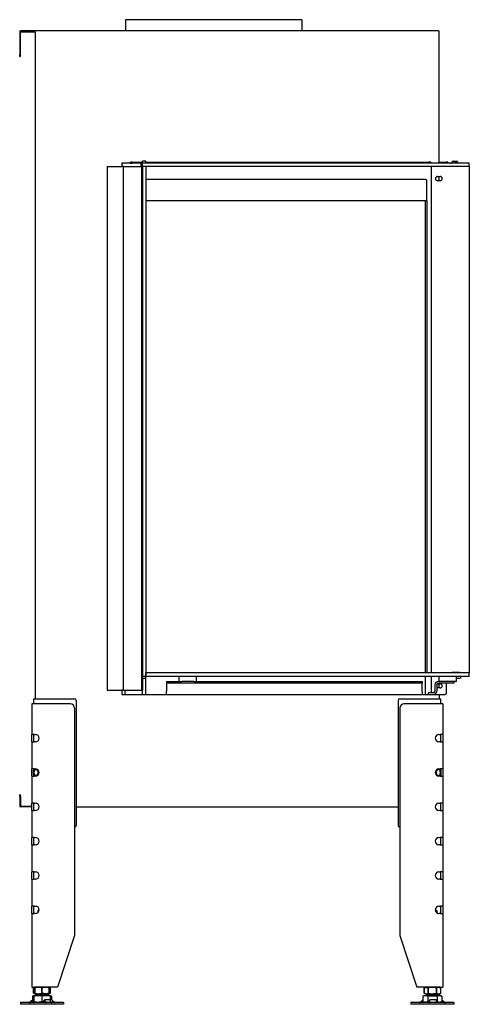
# Model space of a CAD drawing. Units: millimetres. Extents: x 1251 to 4669, y 1071 to 3190.
# Drawn here: x 4145 to 4669, y 2043 to 3190 of the extents above; entities that cross this region are included whole.
import ezdxf

# ---------------------------------------------------------------- set-up
doc = ezdxf.new("R2010")
doc.units = ezdxf.units.MM
doc.layers.add('Visible Edges(westland)', color=7, linetype='Continuous', lineweight=25)

msp = doc.modelspace()

# ---------------------------------------------------------------- linework, layer by layer
at = {"layer": 'Visible Edges(westland)'}
for p, q in [((4473.3, 3189.8), (4267.8, 3189.8)), ((4267.8, 3189.8), (4267.8, 3176.8)), ((4473.3, 3189.8), (4473.3, 3176.8)), ((4144.5, 3175.8), (4144.5, 3148.8)), ((4632.5, 3176.8), (4145.5, 3176.8)), ((4145.5, 3148.8), (4145.5, 3175.8)), ((4145.5, 3175.8), (4162.5, 3175.8)), ((4162.5, 3175.8), (4162.5, 2398.8)), ((4633.5, 3022.8), (4633.5, 3175.8)), ((4144.5, 3146.8), (4144.5, 3148.8)), ((4144.5, 3146.8), (4145.5, 3146.8)), ((4145.5, 3146.8), (4145.5, 3148.8)), ((4246.5, 3018.8), (4263.5, 3018.8)), ((4246.5, 3018.8), (4246.5, 2408.8)), ((4273.5, 3022.8), (4263.5, 3022.8)), ((4263.5, 3022.8), (4263.5, 3018.8)), ((4265.5, 3018.8), (4263.5, 3018.8)), ((4265.5, 3018.8), (4266.5, 3018.8)), ((4265.5, 2408.8), (4265.5, 3018.8)), ((4266.5, 3018.8), (4285.5, 3018.8)), ((4275.5, 3023.8), (4273.5, 3023.8)), ((4273.5, 3022.8), (4273.5, 3023.8)), ((4273.5, 3022.8), (4275.5, 3022.8)), ((4275.5, 3023.8), (4287.5, 3023.8)), ((4285.5, 3022.8), (4275.5, 3022.8)), ((4285.5, 3022.8), (4285.8, 3022.8)), ((4285.5, 3022.8), (4285.5, 3018.8)), ((4285.5, 3018.8), (4285.8, 3018.8)), ((4285.8, 3022.8), (4287.2, 3022.8)), ((4285.8, 3018.8), (4287.2, 3018.8)), ((4286.5, 3018.8), (4286.5, 2428.8)), ((4287.2, 3022.8), (4287.5, 3022.8)), ((4287.2, 3018.8), (4287.5, 3018.8)), ((4287.5, 3023.1), (4287.5, 3025.1)), ((4291.5, 3025.1), (4287.5, 3025.1)), ((4287.5, 3022.8), (4287.5, 3023.1)), ((4287.5, 3023.1), (4291.5, 3023.1)), ((4287.5, 3018.8), (4287.5, 3022.8)), ((4668.5, 3022.8), (4287.5, 3022.8)), ((4287.5, 3018.8), (4287.5, 2424.8)), ((4291.5, 3018.8), (4287.5, 3018.8)), ((4291.5, 3023.1), (4291.5, 3025.1)), ((4291.5, 3023.8), (4621.5, 3023.8)), ((4291.5, 3022.8), (4291.5, 3023.1)), ((4668.5, 3018.8), (4291.5, 3018.8)), ((4291.5, 3018.8), (4291.5, 2424.8)), ((4623.5, 3023.8), (4621.5, 3023.8)), ((4623.5, 3023.8), (4623.5, 3022.8)), ((4624.5, 2428.8), (4624.5, 3018.8)), ((4633.5, 3023.8), (4641.5, 3023.8)), ((4643.5, 3023.8), (4641.5, 3023.8)), ((4643.5, 3023.8), (4643.5, 3022.8)), ((4647.3, 3023.1), (4649, 3024.8)), ((4649.7, 3025.1), (4654, 3025.1)), ((4651, 3022.8), (4651, 3023.1)), ((4654, 3023.1), (4651, 3023.1)), ((4668.5, 3018.8), (4668.5, 3022.8)), ((4668.5, 3018.8), (4668.5, 2428.8)), ((4631.5, 3007.3), (4634.5, 3007.3)), ((4633.5, 3002.3), (4633.5, 3007.3)), ((4617.5, 3003.8), (4291.5, 3003.8)), ((4619, 2978.8), (4619, 3002.3)), ((4634.5, 3002.3), (4631.5, 3002.3)), ((4617.5, 2978.8), (4291.5, 2978.8)), ((4617, 2978.8), (4617, 2428.8)), ((4619, 2978.8), (4617.5, 2978.8)), ((4619, 2978.8), (4619, 2428.8)), ((4286.5, 2428.8), (4287.5, 2428.8)), ((4286.5, 2428.8), (4286.5, 2424.8)), ((4286.5, 2424.8), (4286.5, 2408.8)), ((4286.5, 2424.8), (4287.5, 2424.8)), ((4287.5, 2423.8), (4287.5, 2424.8)), ((4291.5, 2424.8), (4287.5, 2424.8)), ((4287.5, 2422.8), (4287.5, 2423.8)), ((4287.5, 2422.8), (4287.5, 2408.8)), ((4287.5, 2422.8), (4291.5, 2422.8)), ((4291.5, 2424.8), (4291.5, 2428.8)), ((4668.5, 2428.8), (4291.5, 2428.8)), ((4291.5, 2423.8), (4291.5, 2424.8)), ((4668.5, 2424.8), (4291.5, 2424.8)), ((4291.5, 2422.8), (4291.5, 2423.8)), ((4291.5, 2405.8), (4291.5, 2422.8)), ((4330.5, 2418.8), (4330.5, 2424.8)), ((4350.5, 2418.8), (4350.5, 2424.8)), ((4617, 2424.8), (4617, 2403.8)), ((4624.5, 2405.8), (4624.5, 2424.8)), ((4633.5, 2418.8), (4633.5, 2424.8)), ((4648.2, 2429.3), (4648.2, 2428.8)), ((4656.9, 2429.3), (4648.2, 2429.3)), ((4653.5, 2418.8), (4653.5, 2424.8)), ((4653.5, 2422.8), (4657.5, 2422.8)), ((4656.9, 2428.8), (4656.9, 2429.3)), ((4668.5, 2424.8), (4668.5, 2428.8)), ((4246.5, 2408.8), (4263.5, 2408.8)), ((4265.5, 2408.8), (4263.5, 2408.8)), ((4263.5, 2408.8), (4263.5, 2403.8)), ((4265.5, 2408.8), (4266.5, 2408.8)), ((4266.5, 2408.8), (4285.5, 2408.8)), ((4267, 2408.8), (4267, 2403.8)), ((4285.5, 2408.8), (4286.5, 2408.8)), ((4286.5, 2408.8), (4287.5, 2408.8)), ((4287.5, 2405.8), (4287.5, 2408.8)), ((4315.5, 2418.8), (4315.5, 2416.8)), ((4315.5, 2418.8), (4333.4, 2418.8)), ((4315.5, 2416.8), (4315.5, 2414.8)), ((4613.5, 2416.8), (4315.5, 2416.8)), ((4315.5, 2414.8), (4315.5, 2407.8)), ((4347.6, 2418.8), (4333.4, 2418.8)), ((4347.6, 2418.8), (4613.5, 2418.8)), ((4613.5, 2418.8), (4613.5, 2416.8)), ((4613.5, 2414.8), (4613.5, 2416.8)), ((4613.5, 2407.8), (4613.5, 2414.8)), ((4628.5, 2414.8), (4628.5, 2407.8)), ((4630.5, 2414.8), (4630.5, 2407.8)), ((4631.5, 2416.3), (4634.5, 2416.3)), ((4634.5, 2411.3), (4631.5, 2411.3)), ((4650.5, 2418.8), (4632.5, 2418.8)), ((4650.5, 2416.8), (4632.5, 2416.8)), ((4633.5, 2411.3), (4633.5, 2416.3)), ((4642, 2405.8), (4642, 2416.8)), ((4650.5, 2418.8), (4650.5, 2416.8)), ((4653.5, 2418.8), (4650.5, 2418.8)), ((4160.5, 2398.8), (4164.5, 2398.8)), ((4160.5, 2398.8), (4160.5, 2392.8)), ((4164.5, 2398.8), (4208.5, 2398.8)), ((4263.5, 2403.8), (4287.5, 2403.8)), ((4287.5, 2403.8), (4287.5, 2405.8)), ((4287.5, 2403.8), (4291.5, 2403.8)), ((4291.5, 2403.8), (4291.5, 2405.8)), ((4291.5, 2403.8), (4633.5, 2403.8)), ((4315.5, 2403.8), (4315.5, 2407.8)), ((4587.5, 2398.8), (4631.5, 2398.8)), ((4613.5, 2407.8), (4613.5, 2403.8)), ((4626.5, 2405.8), (4620.5, 2405.8)), ((4620.5, 2405.8), (4620.5, 2403.8)), ((4631.5, 2398.8), (4635.5, 2398.8)), ((4633.5, 2403.8), (4633.5, 2398.8)), ((4633.5, 2403.8), (4640, 2403.8)), ((4635.5, 2392.8), (4635.5, 2398.8)), ((4158.5, 2392.8), (4158.5, 2357.1)), ((4161.5, 2392.8), (4158.5, 2392.8)), ((4203.5, 2392.8), (4161.5, 2392.8)), ((4208.5, 2387.8), (4208.5, 2122.8)), ((4210.5, 2396.8), (4210.5, 2251.3)), ((4585.5, 2396.8), (4585.5, 2251.3)), ((4587.5, 2387.8), (4587.5, 2122.8)), ((4634.5, 2392.8), (4592.5, 2392.8)), ((4637.5, 2392.8), (4634.5, 2392.8)), ((4637.5, 2392.8), (4637.5, 2357.1)), ((4161.5, 2357.1), (4158.5, 2357.1)), ((4158.5, 2348.6), (4158.5, 2357.1)), ((4160.5, 2357.1), (4160.5, 2356.8)), ((4160.5, 2356.8), (4160.5, 2348.9)), ((4161.5, 2357.1), (4162.9, 2357.1)), ((4633.1, 2357.1), (4634.5, 2357.1)), ((4637.5, 2357.1), (4634.5, 2357.1)), ((4635.5, 2356.8), (4635.5, 2357.1)), ((4635.5, 2348.9), (4635.5, 2356.8)), ((4637.5, 2357.1), (4637.5, 2348.6)), ((4158.5, 2348.6), (4158.5, 2317.1)), ((4158.5, 2348.6), (4161.5, 2348.6)), ((4160.5, 2348.9), (4160.5, 2348.6)), ((4162.9, 2348.6), (4161.5, 2348.6)), ((4634.5, 2348.6), (4633.1, 2348.6)), ((4634.5, 2348.6), (4637.5, 2348.6)), ((4635.5, 2348.6), (4635.5, 2348.9)), ((4637.5, 2348.6), (4637.5, 2317.1)), ((4161.5, 2317.1), (4158.5, 2317.1)), ((4158.5, 2308.6), (4158.5, 2317.1)), ((4160.5, 2317.1), (4160.5, 2316.8)), ((4161.5, 2317.1), (4162.9, 2317.1)), ((4633.1, 2317.1), (4634.5, 2317.1)), ((4637.5, 2317.1), (4634.5, 2317.1)), ((4635.5, 2316.8), (4635.5, 2317.1)), ((4637.5, 2317.1), (4637.5, 2308.6)), ((4158.5, 2308.6), (4158.5, 2277.1)), ((4158.5, 2308.6), (4161.5, 2308.6)), ((4160.5, 2316.8), (4160.5, 2315.7)), ((4160.5, 2310), (4160.5, 2315.7)), ((4160.5, 2310), (4160.5, 2308.9)), ((4160.5, 2308.9), (4160.5, 2308.6)), ((4162.9, 2308.6), (4161.5, 2308.6)), ((4634.5, 2308.6), (4633.1, 2308.6)), ((4634.5, 2308.6), (4637.5, 2308.6)), ((4635.5, 2315.7), (4635.5, 2316.8)), ((4635.5, 2315.7), (4635.5, 2310)), ((4635.5, 2308.9), (4635.5, 2310)), ((4635.5, 2308.6), (4635.5, 2308.9)), ((4637.5, 2308.6), (4637.5, 2277.1)), ((4145.5, 2286.8), (4144.5, 2286.8)), ((4144.5, 2284.8), (4144.5, 2286.8)), ((4144.5, 2284.8), (4144.5, 2273.8)), ((4145.5, 2284.8), (4145.5, 2286.8)), ((4145.5, 2284.8), (4145.5, 2273.8)), ((4145.5, 2273.8), (4158.5, 2273.8)), ((4158.5, 2272.8), (4145.5, 2272.8)), ((4158.5, 2268.6), (4158.5, 2277.1)), ((4161.5, 2277.1), (4158.5, 2277.1)), ((4160.5, 2277.1), (4160.5, 2276.8)), ((4160.5, 2276.8), (4160.5, 2268.9)), ((4161.5, 2277.1), (4162.9, 2277.1)), ((4210.5, 2272.8), (4585.5, 2272.8)), ((4633.1, 2277.1), (4634.5, 2277.1)), ((4637.5, 2277.1), (4634.5, 2277.1)), ((4635.5, 2276.8), (4635.5, 2277.1)), ((4635.5, 2268.9), (4635.5, 2276.8)), ((4637.5, 2277.1), (4637.5, 2268.6)), ((4158.5, 2268.6), (4158.5, 2237.1)), ((4158.5, 2268.6), (4161.5, 2268.6)), ((4160.5, 2268.9), (4160.5, 2268.6)), ((4162.9, 2268.6), (4161.5, 2268.6)), ((4634.5, 2268.6), (4633.1, 2268.6)), ((4634.5, 2268.6), (4637.5, 2268.6)), ((4635.5, 2268.6), (4635.5, 2268.9)), ((4637.5, 2268.6), (4637.5, 2237.1)), ((4158.5, 2228.6), (4158.5, 2237.1)), ((4161.5, 2237.1), (4158.5, 2237.1)), ((4160.5, 2237.1), (4160.5, 2228.6)), ((4161.5, 2237.1), (4162.9, 2237.1)), ((4633.1, 2237.1), (4634.5, 2237.1)), ((4637.5, 2237.1), (4634.5, 2237.1)), ((4635.5, 2228.6), (4635.5, 2237.1)), ((4637.5, 2237.1), (4637.5, 2228.6)), ((4158.5, 2228.6), (4158.5, 2197.1)), ((4158.5, 2228.6), (4161.5, 2228.6)), ((4162.9, 2228.6), (4161.5, 2228.6)), ((4634.5, 2228.6), (4633.1, 2228.6)), ((4634.5, 2228.6), (4637.5, 2228.6)), ((4637.5, 2228.6), (4637.5, 2197.1)), ((4158.5, 2188.6), (4158.5, 2197.1)), ((4161.5, 2197.1), (4158.5, 2197.1)), ((4160.5, 2197.1), (4160.5, 2188.6)), ((4161.5, 2197.1), (4162.9, 2197.1)), ((4633.1, 2197.1), (4634.5, 2197.1)), ((4637.5, 2197.1), (4634.5, 2197.1)), ((4635.5, 2188.6), (4635.5, 2197.1)), ((4637.5, 2197.1), (4637.5, 2188.6)), ((4158.5, 2188.6), (4158.5, 2157.1)), ((4158.5, 2188.6), (4161.5, 2188.6)), ((4162.9, 2188.6), (4161.5, 2188.6)), ((4634.5, 2188.6), (4633.1, 2188.6)), ((4634.5, 2188.6), (4637.5, 2188.6)), ((4637.5, 2188.6), (4637.5, 2157.1)), ((4158.5, 2148.6), (4158.5, 2157.1)), ((4161.5, 2157.1), (4158.5, 2157.1)), ((4160.5, 2157.1), (4160.5, 2148.6)), ((4161.5, 2157.1), (4162.9, 2157.1)), ((4633.1, 2157.1), (4634.5, 2157.1)), ((4637.5, 2157.1), (4634.5, 2157.1)), ((4635.5, 2148.6), (4635.5, 2157.1)), ((4637.5, 2157.1), (4637.5, 2148.6)), ((4158.5, 2148.6), (4158.5, 2062.8)), ((4158.5, 2148.6), (4161.5, 2148.6)), ((4162.9, 2148.6), (4161.5, 2148.6)), ((4166.5, 2152.8), (4165.5, 2151.8)), ((4167.1, 2151.8), (4165.5, 2151.8)), ((4165.5, 2151.8), (4165.5, 2149.4)), ((4167.2, 2152.8), (4166.5, 2152.8)), ((4629.5, 2152.8), (4628.8, 2152.8)), ((4630.5, 2151.8), (4628.9, 2151.8)), ((4629.5, 2152.8), (4630.5, 2151.8)), ((4630.5, 2151.8), (4630.5, 2149.4)), ((4634.5, 2148.6), (4633.1, 2148.6)), ((4634.5, 2148.6), (4637.5, 2148.6)), ((4637.5, 2148.6), (4637.5, 2062.8)), ((4208.5, 2122.8), (4188.5, 2062.8)), ((4587.5, 2122.8), (4607.5, 2062.8)), ((4158.5, 2062.8), (4161.5, 2062.8)), ((4162, 2062.5), (4160.7, 2061.8)), ((4160.7, 2061.8), (4160.7, 2061.8)), ((4160.7, 2061.8), (4160.7, 2055.8)), ((4160.7, 2055.8), (4160.7, 2061.8)), ((4160.7, 2055.8), (4160.7, 2055.8)), ((4162, 2055.2), (4160.7, 2055.8)), ((4188.5, 2062.8), (4161.5, 2062.8)), ((4162.7, 2062.8), (4162, 2062.5)), ((4162, 2061.8), (4162, 2062.5)), ((4162, 2061.8), (4162, 2061.8)), ((4162, 2061.8), (4162, 2055.8)), ((4162, 2055.8), (4162, 2061.8)), ((4162, 2055.2), (4162, 2055.8)), ((4162, 2055.8), (4162, 2055.8)), ((4162.7, 2054.8), (4162, 2055.2)), ((4162.7, 2054.8), (4178.3, 2054.8)), ((4165.5, 2054.8), (4165.5, 2052.8)), ((4170.5, 2061.8), (4170.5, 2061.8)), ((4170.5, 2055.8), (4170.5, 2061.8)), ((4170.5, 2061.8), (4170.5, 2055.8)), ((4170.5, 2055.8), (4170.5, 2055.8)), ((4175.5, 2054.8), (4175.5, 2052.8)), ((4178.3, 2062.8), (4179, 2062.5)), ((4178.3, 2054.8), (4179, 2055.2)), ((4179, 2062.5), (4179, 2061.8)), ((4179, 2062.5), (4180.3, 2061.8)), ((4179, 2061.8), (4179, 2061.8)), ((4179, 2055.8), (4179, 2061.8)), ((4179, 2061.8), (4179, 2055.8)), ((4179, 2055.8), (4179, 2055.2)), ((4179, 2055.8), (4179, 2055.8)), ((4179, 2055.2), (4180.3, 2055.8)), ((4180.3, 2061.8), (4180.3, 2061.8)), ((4180.3, 2055.8), (4180.3, 2061.8)), ((4180.3, 2055.8), (4180.3, 2061.8)), ((4180.3, 2055.8), (4180.3, 2055.8)), ((4634.5, 2062.8), (4607.5, 2062.8)), ((4617.7, 2062.8), (4615.7, 2061.8)), ((4615.7, 2061.8), (4615.7, 2061.8)), ((4615.7, 2061.8), (4615.7, 2055.8)), ((4615.7, 2055.8), (4615.7, 2061.8)), ((4615.7, 2055.8), (4615.7, 2055.8)), ((4617.7, 2054.8), (4615.7, 2055.8)), ((4617.7, 2054.8), (4633.3, 2054.8)), ((4620.5, 2054.8), (4620.5, 2052.8)), ((4620.6, 2061.8), (4620.6, 2061.8)), ((4620.6, 2055.8), (4620.6, 2061.8)), ((4620.6, 2061.8), (4620.6, 2055.8)), ((4620.6, 2055.8), (4620.6, 2055.8)), ((4630.4, 2061.8), (4630.4, 2061.8)), ((4630.4, 2061.8), (4630.4, 2055.8)), ((4630.4, 2055.8), (4630.4, 2061.8)), ((4630.4, 2055.8), (4630.4, 2055.8)), ((4630.5, 2054.8), (4630.5, 2052.8)), ((4633.3, 2062.8), (4635.3, 2061.8)), ((4633.3, 2054.8), (4635.3, 2055.8)), ((4634.5, 2062.8), (4637.5, 2062.8)), ((4635.3, 2061.8), (4635.3, 2061.8)), ((4635.3, 2055.8), (4635.3, 2061.8)), ((4635.3, 2055.8), (4635.3, 2061.8)), ((4635.3, 2055.8), (4635.3, 2055.8)), ((4195.5, 2044.8), (4145.5, 2044.8)), ((4145.5, 2044.8), (4145.5, 2042.8)), ((4195.5, 2042.8), (4145.5, 2042.8)), ((4158.9, 2047.4), (4156.1, 2045.1)), ((4156.5, 2045.1), (4159.3, 2047.4)), ((4158.7, 2047.4), (4158, 2046.7)), ((4159.3, 2044.8), (4160.6, 2045.9)), ((4161, 2052.8), (4159.5, 2052.3)), ((4159.5, 2052.3), (4159.5, 2047.9)), ((4160, 2048), (4159.7, 2048)), ((4161, 2046.8), (4160, 2048)), ((4161, 2048), (4160, 2048)), ((4160.8, 2045.1), (4161, 2045.3)), ((4180, 2052.8), (4161, 2052.8)), ((4161, 2052.8), (4161, 2052.3)), ((4161, 2052.8), (4161, 2052.8)), ((4161, 2052.3), (4161, 2045.8)), ((4161, 2045.1), (4161, 2045.8)), ((4161.5, 2044.8), (4161, 2045.1)), ((4170.5, 2052.3), (4170.5, 2045.8)), ((4172.6, 2046.3), (4173.3, 2047.8)), ((4172.7, 2045.9), (4173.4, 2044.8)), ((4173.4, 2047.4), (4174.9, 2045.1)), ((4178.8, 2048), (4173.8, 2048)), ((4180, 2052.8), (4180, 2052.3)), ((4180, 2052.8), (4180, 2052.8)), ((4180, 2052.8), (4181.5, 2052.3)), ((4180, 2052.3), (4180, 2047.5)), ((4181.4, 2048), (4180, 2048)), ((4181.6, 2045.1), (4180.1, 2047.4)), ((4181.5, 2052.3), (4181.5, 2048)), ((4185, 2045.1), (4182.5, 2047.4)), ((4195.5, 2044.8), (4195.5, 2042.8)), ((4650.5, 2044.8), (4600.5, 2044.8)), ((4600.5, 2044.8), (4600.5, 2042.8)), ((4650.5, 2042.8), (4600.5, 2042.8)), ((4611, 2045.1), (4613.5, 2047.4)), ((4613.5, 2044.8), (4614.6, 2045.8)), ((4616, 2052.8), (4614.5, 2052.3)), ((4614.5, 2052.3), (4614.5, 2045.8)), ((4616.5, 2044.8), (4614.5, 2045.8)), ((4635, 2052.8), (4616, 2052.8)), ((4620, 2052.3), (4620, 2045.8)), ((4622, 2045.9), (4622.1, 2047.4)), ((4622, 2045.9), (4622.1, 2044.8)), ((4622.1, 2047.4), (4622.3, 2045.1)), ((4629.1, 2048), (4623.1, 2048)), ((4630.2, 2045.1), (4630.1, 2047.4)), ((4631, 2052.3), (4631, 2045.8)), ((4634.5, 2044.8), (4636.5, 2045.8)), ((4635, 2052.8), (4636.5, 2052.3)), ((4636.3, 2045.7), (4637.2, 2044.8)), ((4636.5, 2052.3), (4636.5, 2045.8)), ((4637.3, 2047.4), (4639.6, 2045.1)), ((4638, 2046.7), (4639.9, 2045.1)), ((4650.5, 2044.8), (4650.5, 2042.8))]:
    msp.add_line(p, q, dxfattribs=at)
for centre, radius, start, end in [((4145.5, 3175.8), 1, 90, 180), ((4632.5, 3175.8), 1, 0, 90), ((4646.6, 3023.8), 1, 270, 315), ((4649.7, 3024.1), 1, 90, 135), ((4654, 3024.1), 1, 270, 90), ((4631.5, 3004.8), 2.5, 90, 270), ((4634.5, 3004.8), 2.5, 270, 90), ((4617.5, 3002.3), 1.5, 0, 90), ((4657.5, 2423.8), 1, 270, 0), ((4659.5, 2423.8), 1, 90, 180), ((4632.5, 2414.8), 4, 90, 180), ((4632.5, 2414.8), 2, 90, 180), ((4631.5, 2413.8), 2.5, 246.4218, 270), ((4631.5, 2413.8), 2.5, 90, 98.0555), ((4634.5, 2413.8), 2.5, 270, 90), ((4208.5, 2396.8), 2, 0, 90), ((4587.5, 2396.8), 2, 90, 180), ((4626.5, 2407.8), 2, 270, 0), ((4626.5, 2407.8), 4, 270, 0), ((4640, 2405.8), 2, 270, 0), ((4203.5, 2387.8), 5, 0, 90), ((4592.5, 2387.8), 5, 90, 180), ((4162.9, 2352.8), 4.25, 270, 90), ((4633.1, 2352.8), 4.25, 90, 270), ((4162.9, 2312.8), 4.25, 270, 90), ((4633.1, 2312.8), 4.25, 90, 270), ((4145.5, 2273.8), 1, 180, 270), ((4162.9, 2272.8), 4.25, 270, 90), ((4633.1, 2272.8), 4.25, 90, 270), ((4208.5, 2251.3), 2, 270, 0), ((4587.5, 2251.3), 2, 180, 270), ((4162.9, 2232.8), 4.25, 270, 90), ((4633.1, 2232.8), 4.25, 90, 270), ((4162.9, 2192.8), 4.25, 270, 90), ((4633.1, 2192.8), 4.25, 90, 270), ((4162.9, 2152.8), 4.25, 270, 90), ((4633.1, 2152.8), 4.25, 90, 270)]:
    msp.add_arc(centre, radius, start, end, dxfattribs=at)
for centre, major_axis, ratio, start_param, end_param in [((4164.5, 2312.8), (3.7, -3.7), 0.414214, 1.963495, 3.534292), ((4164.5, 2312.8), (-3.7, -3.7), 0.414214, 5.890486, 7.461283), ((4164, 2312.8), (0, 4), 0.707107, 0.390143, 2.75145), ((4160.5, 2312.8), (-5.66, 0), 0.707107, 2.356194, 3.926991), ((4635.5, 2312.8), (5.66, 0), 0.707107, 2.356194, 3.926991), ((4631.5, 2312.8), (-3.7, -3.7), 0.414214, 2.748894, 4.31969), ((4631.5, 2312.8), (3.7, -3.7), 0.414214, 5.105088, 6.675884), ((4632, 2312.8), (0, -4), 0.707107, 0.390143, 2.75145), ((4155.4, 2045.8), (0, -1), 0.998599, 0, 0.698132), ((4155.9, 2045.8), (0, -1), 0.998599, 0, 0.698132), ((4159.3, 2047.4), (-0.818, -0.575), 0.350396, 4.139512, 5.174514), ((4158.9, 2047.4), (0.766, 0.642), 0.034008, 0.040564, 1.611361), ((4159.2, 2047.4), (0.766, 0.642), 0.034008, 4.752953, 6.323749), ((4160.2, 2045.8), (0, -1), 0.838359, 0, 0.698132), ((4160.5, 2045.9), (0.766, 0.642), 0.034008, 4.752953, 5.355969), ((4173.5, 2045.9), (-0.909, 0.416), 0.538887, 0, 0.703799), ((4174.2, 2047.4), (-0.909, 0.416), 0.538887, 5.416188, 6.986985), ((4175.3, 2045.8), (0, -1), 0.545119, 5.585054, 6.283185), ((4179.3, 2047.4), (-0.909, 0.416), 0.538887, 3.845392, 5.416188), ((4182.1, 2047.4), (-0.801, 0.599), 0.291492, 4.340735, 5.911532), ((4182, 2045.8), (0, -1), 0.545119, 5.585054, 6.283185), ((4185.6, 2045.8), (0, -1), 0.891266, 5.585054, 6.283185), ((4610.4, 2045.8), (0, -1), 0.891266, 0, 0.698132), ((4614, 2047.4), (0.801, 0.599), 0.291492, 0.566132, 1.94245), ((4623, 2045.9), (-0.999, 0.044), 0.641887, 0, 0.069053), ((4623.1, 2047.4), (-0.999, 0.044), 0.641887, 4.781442, 6.352238), ((4622.3, 2045.8), (0, -1), 0.052908, 5.585054, 6.283185), ((4629.1, 2047.4), (0.999, -0.044), 0.641887, 0.069053, 1.639849), ((4630.3, 2045.8), (0, -1), 0.052908, 5.585054, 6.283185), ((4636.7, 2047.4), (0.818, -0.575), 0.350396, 1.108671, 2.116191), ((4640.1, 2045.8), (0, -1), 0.838359, 5.585054, 6.283185), ((4640.6, 2045.8), (0, -1), 0.998599, 5.585054, 6.283185)]:
    msp.add_ellipse(centre, major_axis=major_axis, ratio=ratio, start_param=start_param, end_param=end_param, dxfattribs=at)
for points, knots in [([(4162, 2062.3), (4162, 2062.3), (4161.9, 2062.3), (4161.5, 2062.2), (4161.1, 2062), (4160.7, 2061.8)], [0.015791481, 0.015791481, 0.015791481, 0.015791481, 0.01597217, 0.01597217, 0.018436944, 0.018436944, 0.018436944, 0.018436944]), ([(4162, 2055.3), (4162, 2055.3), (4161.9, 2055.3), (4161.5, 2055.5), (4161.1, 2055.6), (4160.7, 2055.8)], [0.015791591, 0.015791591, 0.015791591, 0.015791591, 0.01597217, 0.01597217, 0.018436944, 0.018436944, 0.018436944, 0.018436944]), ([(4170.5, 2061.8), (4169.8, 2062), (4169.1, 2062.2), (4167.7, 2062.4), (4167, 2062.5), (4165.9, 2062.5), (4165.6, 2062.5), (4164.9, 2062.4), (4164.5, 2062.4), (4163.4, 2062.2), (4162.7, 2062), (4162, 2061.8)], [0.000000817, 0.000000817, 0.000000817, 0.000000817, 0.002446336, 0.002446336, 0.004891854, 0.004891854, 0.006114614, 0.006114614, 0.007337373, 0.007337373, 0.009782891, 0.009782891, 0.009782891, 0.009782891]), ([(4162, 2055.8), (4162.7, 2055.6), (4163.4, 2055.5), (4164.8, 2055.2), (4165.5, 2055.2), (4166.6, 2055.2), (4166.9, 2055.2), (4167.7, 2055.2), (4168, 2055.3), (4169.1, 2055.5), (4169.8, 2055.6), (4170.5, 2055.8)], [0.000000477, 0.000000477, 0.000000477, 0.000000477, 0.002445996, 0.002445996, 0.004891515, 0.004891515, 0.006114275, 0.006114275, 0.007337034, 0.007337034, 0.009782554, 0.009782554, 0.009782554, 0.009782554]), ([(4179, 2061.8), (4178.3, 2062), (4177.6, 2062.2), (4176.2, 2062.4), (4175.5, 2062.5), (4174, 2062.5), (4173.3, 2062.4), (4171.9, 2062.2), (4171.2, 2062), (4170.5, 2061.8)], [0.008577849, 0.008577849, 0.008577849, 0.008577849, 0.011042623, 0.011042623, 0.013507396, 0.013507396, 0.01597217, 0.01597217, 0.018436944, 0.018436944, 0.018436944, 0.018436944]), ([(4179, 2055.8), (4178.3, 2055.6), (4177.6, 2055.5), (4176.2, 2055.2), (4175.5, 2055.2), (4174, 2055.2), (4173.3, 2055.2), (4171.9, 2055.5), (4171.2, 2055.6), (4170.5, 2055.8)], [0.008577849, 0.008577849, 0.008577849, 0.008577849, 0.011042623, 0.011042623, 0.013507396, 0.013507396, 0.01597217, 0.01597217, 0.018436944, 0.018436944, 0.018436944, 0.018436944]), ([(4180.3, 2061.8), (4179.9, 2062), (4179.5, 2062.2), (4179.1, 2062.3), (4179, 2062.3), (4179, 2062.3)], [0.000000817, 0.000000817, 0.000000817, 0.000000817, 0.002446336, 0.002446336, 0.002632509, 0.002632509, 0.002632509, 0.002632509]), ([(4179, 2055.3), (4179, 2055.3), (4179.1, 2055.3), (4179.5, 2055.5), (4179.9, 2055.6), (4180.3, 2055.8)], [0.007174405, 0.007174405, 0.007174405, 0.007174405, 0.007337034, 0.007337034, 0.009782554, 0.009782554, 0.009782554, 0.009782554]), ([(4615.7, 2061.8), (4616.1, 2062), (4616.5, 2062.2), (4617.3, 2062.4), (4617.7, 2062.5), (4618.6, 2062.5), (4619, 2062.4), (4619.8, 2062.2), (4620.2, 2062), (4620.6, 2061.8)], [0.008577849, 0.008577849, 0.008577849, 0.008577849, 0.011042623, 0.011042623, 0.013507396, 0.013507396, 0.01597217, 0.01597217, 0.018436944, 0.018436944, 0.018436944, 0.018436944]), ([(4615.7, 2055.8), (4616.1, 2055.6), (4616.5, 2055.5), (4617.3, 2055.2), (4617.7, 2055.2), (4618.6, 2055.2), (4619, 2055.2), (4619.8, 2055.5), (4620.2, 2055.6), (4620.6, 2055.8)], [0.008577849, 0.008577849, 0.008577849, 0.008577849, 0.011042623, 0.011042623, 0.013507396, 0.013507396, 0.01597217, 0.01597217, 0.018436944, 0.018436944, 0.018436944, 0.018436944]), ([(4630.4, 2061.8), (4629.6, 2062), (4628.8, 2062.2), (4627.2, 2062.4), (4626.3, 2062.5), (4625.1, 2062.5), (4624.7, 2062.5), (4623.9, 2062.4), (4623.5, 2062.4), (4622.2, 2062.2), (4621.4, 2062), (4620.6, 2061.8)], [0.000000477, 0.000000477, 0.000000477, 0.000000477, 0.002445996, 0.002445996, 0.004891515, 0.004891515, 0.006114275, 0.006114275, 0.007337034, 0.007337034, 0.009782554, 0.009782554, 0.009782554, 0.009782554]), ([(4620.6, 2055.8), (4621.4, 2055.6), (4622.2, 2055.5), (4623.8, 2055.2), (4624.7, 2055.2), (4625.9, 2055.2), (4626.3, 2055.2), (4627.1, 2055.2), (4627.5, 2055.3), (4628.8, 2055.5), (4629.6, 2055.6), (4630.4, 2055.8)], [0.000000817, 0.000000817, 0.000000817, 0.000000817, 0.002446336, 0.002446336, 0.004891854, 0.004891854, 0.006114614, 0.006114614, 0.007337373, 0.007337373, 0.009782891, 0.009782891, 0.009782891, 0.009782891]), ([(4635.3, 2061.8), (4634.9, 2062), (4634.5, 2062.2), (4633.7, 2062.4), (4633.3, 2062.5), (4632.7, 2062.5), (4632.5, 2062.5), (4632.1, 2062.4), (4631.8, 2062.4), (4631.2, 2062.2), (4630.8, 2062), (4630.4, 2061.8)], [0.000000817, 0.000000817, 0.000000817, 0.000000817, 0.002446336, 0.002446336, 0.004891854, 0.004891854, 0.006114614, 0.006114614, 0.007337373, 0.007337373, 0.009782891, 0.009782891, 0.009782891, 0.009782891]), ([(4630.4, 2055.8), (4630.8, 2055.6), (4631.2, 2055.5), (4632, 2055.2), (4632.4, 2055.2), (4633.1, 2055.2), (4633.3, 2055.2), (4633.7, 2055.2), (4633.9, 2055.3), (4634.5, 2055.5), (4634.9, 2055.6), (4635.3, 2055.8)], [0.000000477, 0.000000477, 0.000000477, 0.000000477, 0.002445996, 0.002445996, 0.004891515, 0.004891515, 0.006114275, 0.006114275, 0.007337034, 0.007337034, 0.009782554, 0.009782554, 0.009782554, 0.009782554]), ([(4161, 2052.7), (4161, 2052.7), (4160.9, 2052.7), (4160.4, 2052.6), (4160, 2052.5), (4159.5, 2052.3)], [0.008031171, 0.008031171, 0.008031171, 0.008031171, 0.008227472, 0.008227472, 0.010969886, 0.010969886, 0.010969886, 0.010969886]), ([(4170.5, 2052.3), (4169.7, 2052.5), (4168.9, 2052.6), (4167.3, 2052.8), (4165.8, 2052.9), (4164.2, 2052.8), (4162.6, 2052.6), (4161.8, 2052.5), (4161, 2052.3)], [0.00000023, 0.00000023, 0.00000023, 0.00000023, 0.00274264, 0.00274264, 0.00548506, 0.00822747, 0.00822747, 0.01096989, 0.01096989, 0.01096989, 0.01096989]), ([(4170.5, 2045.8), (4169.7, 2045.6), (4168.9, 2045.4), (4167.4, 2045.2), (4166.6, 2045.1), (4165.4, 2045.1), (4165, 2045.1), (4164.2, 2045.2), (4163.8, 2045.2), (4162.6, 2045.4), (4161.8, 2045.6), (4161, 2045.8)], [0.00000023, 0.00000023, 0.00000023, 0.00000023, 0.00275048, 0.00275048, 0.00550072, 0.00550072, 0.00687584, 0.00687584, 0.00825096, 0.00825096, 0.0110012, 0.0110012, 0.0110012, 0.0110012]), ([(4180, 2052.3), (4179.2, 2052.5), (4178.4, 2052.6), (4176.8, 2052.8), (4175.3, 2052.9), (4173.7, 2052.8), (4172.1, 2052.6), (4171.3, 2052.5), (4170.5, 2052.3)], [0.00000023, 0.00000023, 0.00000023, 0.00000023, 0.00274264, 0.00274264, 0.00548506, 0.00822747, 0.00822747, 0.01096989, 0.01096989, 0.01096989, 0.01096989]), ([(4173.1, 2045.3), (4173, 2045.3), (4172.9, 2045.3), (4172.1, 2045.4), (4171.3, 2045.6), (4170.5, 2045.8)], [0.008014054, 0.008014054, 0.008014054, 0.008014054, 0.008250962, 0.008250962, 0.011001204, 0.011001204, 0.011001204, 0.011001204]), ([(4181.5, 2052.3), (4181, 2052.5), (4180.6, 2052.6), (4180.1, 2052.7), (4180, 2052.7), (4180, 2052.7)], [0.000000231, 0.000000231, 0.000000231, 0.000000231, 0.002742645, 0.002742645, 0.002938946, 0.002938946, 0.002938946, 0.002938946]), ([(4620, 2052.3), (4619.6, 2052.5), (4619.1, 2052.6), (4618.2, 2052.8), (4617.3, 2052.9), (4616.4, 2052.8), (4615.4, 2052.6), (4615, 2052.5), (4614.5, 2052.3)], [0.00000023, 0.00000023, 0.00000023, 0.00000023, 0.00274264, 0.00274264, 0.00548506, 0.00822747, 0.00822747, 0.01096989, 0.01096989, 0.01096989, 0.01096989]), ([(4620, 2045.8), (4619.6, 2045.6), (4619.1, 2045.4), (4618.2, 2045.2), (4617.7, 2045.1), (4617.1, 2045.1), (4616.8, 2045.1), (4616.4, 2045.2), (4616.1, 2045.2), (4615.4, 2045.4), (4615, 2045.6), (4614.5, 2045.8)], [0.00000023, 0.00000023, 0.00000023, 0.00000023, 0.00275048, 0.00275048, 0.00550072, 0.00550072, 0.00687584, 0.00687584, 0.00825096, 0.00825096, 0.0110012, 0.0110012, 0.0110012, 0.0110012]), ([(4620, 2052.3), (4620.9, 2052.5), (4621.9, 2052.6), (4623.7, 2052.8), (4624.6, 2052.8), (4626.4, 2052.8), (4627.3, 2052.8), (4629.2, 2052.6), (4630.1, 2052.5), (4631, 2052.3)], [0.00927602, 0.00927602, 0.00927602, 0.00927602, 0.01204463, 0.01204463, 0.01481325, 0.01481325, 0.01758187, 0.01758187, 0.02035048, 0.02035048, 0.02035048, 0.02035048]), ([(4636.5, 2052.3), (4636, 2052.5), (4635.6, 2052.6), (4634.6, 2052.8), (4633.7, 2052.9), (4632.8, 2052.8), (4631.9, 2052.6), (4631.4, 2052.5), (4631, 2052.3)], [0.00000023, 0.00000023, 0.00000023, 0.00000023, 0.00274264, 0.00274264, 0.00548506, 0.00822747, 0.00822747, 0.01096989, 0.01096989, 0.01096989, 0.01096989]), ([(4636.5, 2045.8), (4636, 2045.6), (4635.6, 2045.4), (4634.7, 2045.2), (4634.2, 2045.1), (4633.5, 2045.1), (4633.3, 2045.1), (4632.8, 2045.2), (4632.6, 2045.2), (4631.9, 2045.4), (4631.4, 2045.6), (4631, 2045.8)], [0.00000023, 0.00000023, 0.00000023, 0.00000023, 0.00275048, 0.00275048, 0.00550072, 0.00550072, 0.00687584, 0.00687584, 0.00825096, 0.00825096, 0.0110012, 0.0110012, 0.0110012, 0.0110012])]:
    msp.add_open_spline(points, degree=3, knots=knots, dxfattribs=at)
for points in [[(4620, 2045.8), (4620.7, 2045.7), (4621.4, 2045.5), (4622.1, 2045.4)], [(4630.2, 2045.6), (4630.5, 2045.7), (4630.7, 2045.8), (4631, 2045.8)]]:
    msp.add_open_spline(points, degree=3, dxfattribs=at)

doc.saveas('drawing.dxf')
